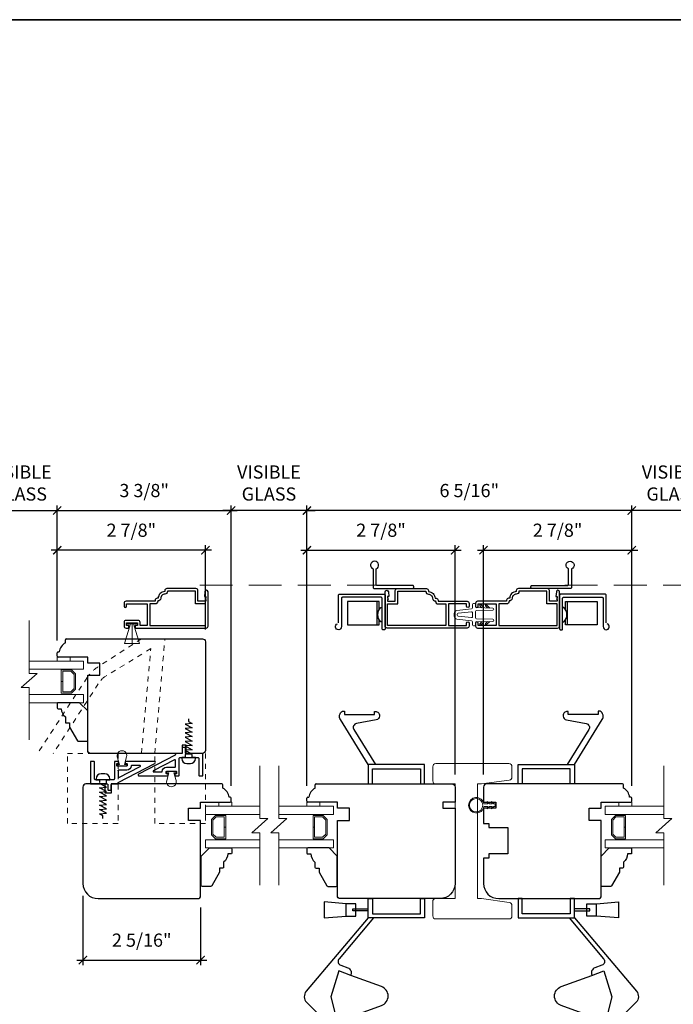
# Model space of a CAD drawing. Extents: x 505 to 587.7, y -952.2 to -868.4.
# Drawn here: x 564 to 576.7, y -913.9 to -894.8 of the extents above; entities that cross this region are included whole.
import ezdxf

# ---------------------------------------------------------------- set-up
doc = ezdxf.new("R2010")
doc.units = 0
doc.header["$LTSCALE"] = 0.01
doc.header["$MEASUREMENT"] = 0
doc.header["$PDMODE"] = 2
doc.header["$PDSIZE"] = -2
doc.linetypes.add('HIDDEN', pattern=[9.525, 6.35, -3.175])
doc.layers.get('0').update_dxf_attribs({"color": 5, "linetype": 'CONTINUOUS', "lineweight": 20})
doc.layers.get('DEFPOINTS').update_dxf_attribs({"color": 2, "linetype": 'CONTINUOUS'})
for name, color, linetype, lineweight in [('1', 1, 'CONTINUOUS', 13), ('2', 2, 'CONTINUOUS', 9), ('6', 6, 'CONTINUOUS', 5), ('8', 7, 'CONTINUOUS', 35)]:
    doc.layers.add(name, color=color, linetype=linetype, lineweight=lineweight)
for name, color, linetype in [('3', 3, 'CONTINUOUS'), ('7', 7, 'CONTINUOUS'), ('DIMENSION', 2, 'CONTINUOUS'), ('HARDWARE', 1, 'CONTINUOUS'), ('METALCLAD', 3, 'CONTINUOUS'), ('MISCELLANEOUS', 6, 'CONTINUOUS')]:
    doc.layers.add(name, color=color, linetype=linetype)
doc.styles.add('ROMANS', font='romans')
doc.dimstyles.new('SECTIONIMP', dxfattribs={"dimscale": 0.073, "dimtxt": 3.2, "dimasz": 2, "dimexe": 1.25, "dimexo": 3, "dimgap": 2, "dimtad": 1, "dimtoh": 1, "dimdec": 4, "dimzin": 11, "dimdsep": 46, "dimlunit": 4, "dimtxsty": 'ROMANS', "dimblk": 'ARCHTICK', "dimcen": 0, "dimdle": 1.5, "dimclrd": 256, "dimclre": 256, "dimclrt": 256, "dimazin": 0, "dimtfac": 1, "dimtdec": 4, "dimtix": 1, "dimtmove": 0, "dimatfit": 0, "dimldrblk": 'ARCHTICK', "dimfxl": 0, "dimfrac": 2, "dimtzin": 0, "dimarcsym": 0})

# ---------------------------------------------------------------- blocks, each defined once
blk = doc.blocks.new('_ArchTick')
at = {"color": 0, "linetype": 'ByBlock', "const_width": 0.15}
blk.add_lwpolyline([(-0.5, -0.5), (0.5, 0.5)], dxfattribs=at)
blk = doc.blocks.new('*D35')
at = {"layer": '2', "lineweight": -2}
for p, q in [((564.75, -906.827), (564.75, -904.974)), ((567.624, -906.611), (567.624, -904.974)), ((567.744, -905.074), (564.63, -905.074))]:
    blk.add_line(p, q, dxfattribs=at)
at = {"layer": 'DEFPOINTS', "color": 0}
for p in [(564.75, -905.074), (567.624, -906.851), (564.75, -907.067)]:
    blk.add_point(p, dxfattribs=at)
at = {"layer": '2', "lineweight": -2, "xscale": 0.16, "yscale": 0.16, "zscale": 0.16, "rotation": 180}
blk.add_blockref('_ArchTick', (564.75, -905.074), dxfattribs=at)
at = {"layer": '2', "lineweight": -2, "xscale": 0.16, "yscale": 0.16, "zscale": 0.16}
blk.add_blockref('_ArchTick', (567.624, -905.074), dxfattribs=at)
at = {"layer": '2', "insert": (566.187, -904.719), "char_height": 0.256, "attachment_point": 5, "style": 'ROMANS'}
blk.add_mtext('2 7/8"', dxfattribs=at)
blk = doc.blocks.new('*D37')
at = {"layer": '2', "lineweight": -2}
for p, q in [((564.75, -906.827), (564.75, -904.204)), ((568.121, -909.644), (568.121, -904.204)), ((564.63, -904.304), (568.241, -904.304))]:
    blk.add_line(p, q, dxfattribs=at)
at = {"layer": 'DEFPOINTS', "color": 0}
for p in [(568.121, -904.304), (564.75, -907.067), (568.121, -909.884)]:
    blk.add_point(p, dxfattribs=at)
at = {"layer": '2', "lineweight": -2, "xscale": 0.16, "yscale": 0.16, "zscale": 0.16, "rotation": 180}
blk.add_blockref('_ArchTick', (564.75, -904.304), dxfattribs=at)
at = {"layer": '2', "lineweight": -2, "xscale": 0.16, "yscale": 0.16, "zscale": 0.16}
blk.add_blockref('_ArchTick', (568.121, -904.304), dxfattribs=at)
at = {"layer": '2', "insert": (566.436, -903.949), "char_height": 0.256, "attachment_point": 5, "style": 'ROMANS'}
blk.add_mtext('3 3/8"', dxfattribs=at)
blk = doc.blocks.new('*D38')
at = {"layer": '2', "lineweight": -2}
for p, q in [((569.593, -909.644), (569.593, -904.974)), ((572.467, -909.427), (572.467, -904.974)), ((569.473, -905.074), (572.587, -905.074))]:
    blk.add_line(p, q, dxfattribs=at)
at = {"layer": 'DEFPOINTS', "color": 0}
for p in [(572.467, -905.074), (572.467, -909.667), (569.593, -909.884)]:
    blk.add_point(p, dxfattribs=at)
at = {"layer": '2', "lineweight": -2, "xscale": 0.16, "yscale": 0.16, "zscale": 0.16, "rotation": 180}
blk.add_blockref('_ArchTick', (569.593, -905.074), dxfattribs=at)
at = {"layer": '2', "lineweight": -2, "xscale": 0.16, "yscale": 0.16, "zscale": 0.16}
blk.add_blockref('_ArchTick', (572.467, -905.074), dxfattribs=at)
at = {"layer": '2', "insert": (571.03, -904.719), "char_height": 0.256, "attachment_point": 5, "style": 'ROMANS'}
blk.add_mtext('2 7/8"', dxfattribs=at)
blk = doc.blocks.new('*D39')
at = {"layer": '2', "lineweight": -2}
for p, q in [((573.018, -909.427), (573.018, -904.974)), ((575.892, -909.644), (575.892, -904.974)), ((572.898, -905.074), (576.012, -905.074))]:
    blk.add_line(p, q, dxfattribs=at)
at = {"layer": 'DEFPOINTS', "color": 0}
for p in [(575.892, -905.074), (573.018, -909.667), (575.892, -909.884)]:
    blk.add_point(p, dxfattribs=at)
at = {"layer": '2', "lineweight": -2, "xscale": 0.16, "yscale": 0.16, "zscale": 0.16, "rotation": 180}
blk.add_blockref('_ArchTick', (573.018, -905.074), dxfattribs=at)
at = {"layer": '2', "lineweight": -2, "xscale": 0.16, "yscale": 0.16, "zscale": 0.16}
blk.add_blockref('_ArchTick', (575.892, -905.074), dxfattribs=at)
at = {"layer": '2', "insert": (574.455, -904.719), "char_height": 0.256, "attachment_point": 5, "style": 'ROMANS'}
blk.add_mtext('2 7/8"', dxfattribs=at)
blk = doc.blocks.new('*D40')
at = {"layer": '2', "lineweight": -2}
for p, q in [((569.593, -909.644), (569.593, -904.204)), ((575.892, -909.644), (575.892, -904.204)), ((576.012, -904.304), (569.473, -904.304))]:
    blk.add_line(p, q, dxfattribs=at)
at = {"layer": 'DEFPOINTS', "color": 0}
for p in [(569.593, -904.304), (569.593, -909.884), (575.892, -909.884)]:
    blk.add_point(p, dxfattribs=at)
at = {"layer": '2', "lineweight": -2, "xscale": 0.16, "yscale": 0.16, "zscale": 0.16, "rotation": 180}
blk.add_blockref('_ArchTick', (569.593, -904.304), dxfattribs=at)
at = {"layer": '2', "lineweight": -2, "xscale": 0.16, "yscale": 0.16, "zscale": 0.16}
blk.add_blockref('_ArchTick', (575.892, -904.304), dxfattribs=at)
at = {"layer": '2', "insert": (572.742, -903.949), "char_height": 0.256, "attachment_point": 5, "style": 'ROMANS'}
blk.add_mtext('6 5/16"', dxfattribs=at)
blk = doc.blocks.new('*D41')
at = {"layer": '2', "lineweight": -2}
for p, q in [((563.293, -906.826), (563.293, -904.204)), ((564.75, -906.827), (564.75, -904.204)), ((563.293, -904.304), (563.133, -904.304)), ((563.293, -904.304), (564.75, -904.304)), ((564.75, -904.304), (564.91, -904.304))]:
    blk.add_line(p, q, dxfattribs=at)
at = {"layer": 'DEFPOINTS', "color": 0}
for p in [(564.75, -904.304), (563.293, -907.066), (564.75, -907.067)]:
    blk.add_point(p, dxfattribs=at)
at = {"layer": '2', "lineweight": -2, "xscale": 0.16, "yscale": 0.16, "zscale": 0.16}
blk.add_blockref('_ArchTick', (563.293, -904.304), dxfattribs=at)
at = {"layer": '2', "lineweight": -2, "xscale": 0.16, "yscale": 0.16, "zscale": 0.16, "rotation": 180}
blk.add_blockref('_ArchTick', (564.75, -904.304), dxfattribs=at)
at = {"layer": '2', "insert": (564.022, -903.803), "char_height": 0.256, "attachment_point": 5, "style": 'ROMANS'}
blk.add_mtext('VISIBLE\\PGLASS', dxfattribs=at)
blk = doc.blocks.new('*D42')
at = {"layer": '2', "lineweight": -2}
for p, q in [((568.121, -909.644), (568.121, -904.204)), ((569.593, -909.644), (569.593, -904.204)), ((568.121, -904.304), (567.961, -904.304)), ((569.593, -904.304), (568.121, -904.304)), ((569.593, -904.304), (569.753, -904.304))]:
    blk.add_line(p, q, dxfattribs=at)
at = {"layer": 'DEFPOINTS', "color": 0}
for p in [(568.121, -904.304), (568.121, -909.884), (569.593, -909.884)]:
    blk.add_point(p, dxfattribs=at)
at = {"layer": '2', "lineweight": -2, "xscale": 0.16, "yscale": 0.16, "zscale": 0.16}
blk.add_blockref('_ArchTick', (568.121, -904.304), dxfattribs=at)
at = {"layer": '2', "lineweight": -2, "xscale": 0.16, "yscale": 0.16, "zscale": 0.16, "rotation": 180}
blk.add_blockref('_ArchTick', (569.593, -904.304), dxfattribs=at)
at = {"layer": '2', "insert": (568.857, -903.803), "char_height": 0.256, "attachment_point": 5, "style": 'ROMANS'}
blk.add_mtext('VISIBLE\\PGLASS', dxfattribs=at)
blk = doc.blocks.new('*D43')
at = {"layer": '2', "lineweight": -2}
for p, q in [((565.248, -911.777), (565.248, -913.126)), ((567.53, -912.006), (567.53, -913.126)), ((565.128, -913.026), (567.65, -913.026))]:
    blk.add_line(p, q, dxfattribs=at)
at = {"layer": 'DEFPOINTS', "color": 0}
for p in [(565.248, -911.537), (567.53, -911.766), (567.53, -913.026)]:
    blk.add_point(p, dxfattribs=at)
at = {"layer": '2', "lineweight": -2, "xscale": 0.16, "yscale": 0.16, "zscale": 0.16, "rotation": 180}
blk.add_blockref('_ArchTick', (565.248, -913.026), dxfattribs=at)
at = {"layer": '2', "lineweight": -2, "xscale": 0.16, "yscale": 0.16, "zscale": 0.16}
blk.add_blockref('_ArchTick', (567.53, -913.026), dxfattribs=at)
at = {"layer": '2', "insert": (566.389, -912.671), "char_height": 0.256, "attachment_point": 5, "style": 'ROMANS'}
blk.add_mtext('2 5/16"', dxfattribs=at)
blk = doc.blocks.new('*D52')
at = {"layer": '2', "lineweight": -2}
for p, q in [((575.892, -909.644), (575.892, -904.204)), ((577.521, -909.644), (577.521, -904.204)), ((575.892, -904.304), (575.732, -904.304)), ((577.521, -904.304), (575.892, -904.304)), ((577.521, -904.304), (577.681, -904.304))]:
    blk.add_line(p, q, dxfattribs=at)
at = {"layer": 'DEFPOINTS', "color": 0}
for p in [(575.892, -904.304), (575.892, -909.884), (577.521, -909.884)]:
    blk.add_point(p, dxfattribs=at)
at = {"layer": '2', "lineweight": -2, "xscale": 0.16, "yscale": 0.16, "zscale": 0.16}
blk.add_blockref('_ArchTick', (575.892, -904.304), dxfattribs=at)
at = {"layer": '2', "lineweight": -2, "xscale": 0.16, "yscale": 0.16, "zscale": 0.16, "rotation": 180}
blk.add_blockref('_ArchTick', (577.521, -904.304), dxfattribs=at)
at = {"layer": '2', "insert": (576.707, -903.803), "char_height": 0.256, "attachment_point": 5, "style": 'ROMANS'}
blk.add_mtext('VISIBLE\\PGLASS', dxfattribs=at)
blk = doc.blocks.new('4962C')
at = {"layer": '6'}
blk.add_lwpolyline([(0.65, 0), (0.65, -0.64), (1.8, -1.88), (0.65, -1.57), (0.65, -2.8), (1.8, -4.03), (0.65, -3.72), (0.65, -5.56, -11.637145), (-0.65, -5.56), (-0.65, -3.72), (-1.8, -4.03), (-0.65, -2.8), (-0.65, -1.57), (-1.8, -1.88), (-0.65, -0.64), (-0.65, 0)], format="xyb", close=True, dxfattribs=at)
blk.add_circle((0, -9.41), 3.31, dxfattribs=at)
blk = doc.blocks.new('98S73')
at = {"layer": 'DIMENSION'}
for points in [[(23, 2.95), (23, 16.5, 0.414214), (22.5, 17), (0.5, 17, 0.414214), (0, 16.5), (0, 0, 0.414214), (0.5, -0.5), (1, -0.5, 0.414214), (1.5, 0), (1.5, 15, -0.414214), (2, 15.5), (21, 15.5, -0.414214), (21.5, 15), (21.5, 1.03, 2.050416), (23.37, 2.47, 2.050416)], [(1.5, 3.41), (2.14, 3.41, 0.412086), (2.14, 10.41), (1.5, 10.41)]]:
    blk.add_lwpolyline(points, format="xyb", dxfattribs=at)
for points in [[(2.96, 9.32), (2.96, 13.47), (18.51, 13.47), (18.51, 2), (2.96, 2), (2.96, 4.5)], [(3.96, 2), (3.96, 13.47)]]:
    blk.add_lwpolyline(points, dxfattribs=at)
blk = doc.blocks.new('4486C')
at = {"layer": '6', "color": 6}
for p, q in [((2.09, 19.5), (3.41, 19.5)), ((-0.2, 10.94), (0.6, 18.17)), ((1.32, 11.06), (2.04, 17.56)), ((2.54, 18), (2.96, 18)), ((3.46, 17.56), (4.18, 11.06)), ((4.9, 18.17), (5.7, 10.94)), ((-2.75, 9.5), (-2.75, 10)), ((-2.25, 10.5), (-0.7, 10.5)), ((1.82, 10.5), (3.68, 10.5)), ((7.75, 10.5), (6.2, 10.5)), ((8.25, 9.5), (8.25, 10)), ((-1.24, 9), (-2.25, 9)), ((-0.74, 8.51), (-0.51, 0.49)), ((0.51, 0.49), (0.74, 8.51)), ((1.24, 9), (4.26, 9)), ((4.99, 0.49), (4.76, 8.51)), ((6.24, 8.51), (6.01, 0.49)), ((6.74, 9), (7.75, 9)), ((-0.01, 0), (0.01, 0)), ((5.51, 0), (5.49, 0))]:
    blk.add_line(p, q, dxfattribs=at)
for centre, radius, start, end in [((2.09, 18), 1.5, 90, 173.6598), ((3.41, 18), 1.5, 6.3402, 90), ((2.54, 17.5), 0.5, 90, 173.6598), ((2.96, 17.5), 0.5, 6.3402, 90), ((-2.25, 10), 0.5, 90, 180), ((-0.7, 11), 0.5, 270, 353.6598), ((1.82, 11), 0.5, 173.6598, 270), ((3.68, 11), 0.5, 270, 6.3402), ((6.2, 11), 0.5, 186.3402, 270), ((7.75, 10), 0.5, 0, 90), ((-2.25, 9.5), 0.5, 180, 270), ((-1.24, 8.5), 0.5, 1.5911, 90), ((1.24, 8.5), 0.5, 90, 178.4089), ((4.26, 8.5), 0.5, 1.5911, 90), ((6.74, 8.5), 0.5, 90, 178.4089), ((7.75, 9.5), 0.5, 270, 0), ((-0.01, 0.5), 0.5, 181.5911, 270), ((0.01, 0.5), 0.5, 270, 358.4089), ((5.49, 0.5), 0.5, 181.5911, 270), ((5.51, 0.5), 0.5, 270, 358.4089)]:
    blk.add_arc(centre, radius, start, end, dxfattribs=at)
at = {"layer": '7', "color": 1}
for p, q in [((-2.19, 6.73), (-2.08, 6.83)), ((-0.63, 4.75), (-2.19, 6.3)), ((-0.66, 5.84), (-1.66, 6.83)), ((6.13, 4.75), (7.69, 6.3)), ((6.16, 5.84), (7.16, 6.83)), ((7.69, 6.73), (7.58, 6.83)), ((-2.11, 3.98), (-2.01, 4.09)), ((-0.56, 2), (-2.11, 3.56)), ((-0.59, 3.09), (-1.58, 4.09)), ((6.06, 2), (7.61, 3.56)), ((6.09, 3.09), (7.08, 4.09)), ((7.61, 3.98), (7.51, 4.09))]:
    blk.add_line(p, q, dxfattribs=at)
for centre, start, end in [((-1.98, 6.52), 135, 225), ((-1.87, 6.62), 45, 135), ((7.37, 6.62), 45, 135), ((7.48, 6.52), 315, 45), ((-1.9, 3.77), 135, 225), ((-1.79, 3.87), 45, 135), ((7.29, 3.87), 45, 135), ((7.4, 3.77), 315, 45)]:
    blk.add_arc(centre, 0.3, start, end, dxfattribs=at)
blk = doc.blocks.new('4491C')
at = {"layer": '3'}
blk.add_lwpolyline([(16.74, 19.08, -0.414214), (14.72, 17.06, 0.470848), (13.48, 15.56), (13.22, 15.56, 0.414214), (11.96, 14.3), (11.96, 10.44), (1.26, 10.44), (1.26, 39.14), (11.96, 39.14), (11.96, 34.14), (18.24, 34.14), (18.24, 20.34), (18, 20.34, 0.414214)], format="xyb", close=True, dxfattribs=at)
at = {"layer": 'METALCLAD'}
blk.add_lwpolyline([(18, 19.08, -0.414214), (14.72, 15.8), (14.72, 15.3, -0.414214), (13.72, 14.3), (13.22, 14.3), (13.22, 0, -0.414214), (12.22, -1), (10.79, -1, -1), (10.79, 0.26), (11.96, 0.26), (11.96, 9.18), (1.26, 9.18), (1.26, 0.26), (2.43, 0.26, -1), (2.43, -1), (1, -1, -0.414214), (0, 0), (0, 39.4, -0.414214), (1, 40.4), (17.87, 40.4, -1), (17.87, 38.8), (15.57, 38.6), (15.57, 39.25), (14.9, 39.25), (14.4, 38.9), (13.9, 39.25), (13.22, 39.25), (13.22, 35.4), (18.5, 35.4, -0.414214), (19.5, 34.4), (19.5, 20.08, -0.414214), (18.5, 19.08)], format="xyb", close=True, dxfattribs=at)
blk = doc.blocks.new('98S74')
at = {"layer": 'DIMENSION'}
blk.add_lwpolyline([(18, 9.65, -5.138733), (19.5, 9.65), (19.5, 0.5, -0.414214), (19, 0), (0, 0, -0.414214), (-0.5, 0.5), (-0.5, 1, -0.414214), (0, 1.5), (17.5, 1.5, 0.414214), (18, 2)], format="xyb", close=True, dxfattribs=at)
blk = doc.blocks.new('4490C')
at = {"layer": '3'}
blk.add_lwpolyline([(15.74, 20.08, -0.414214), (13.72, 18.06, 0.470848), (12.48, 16.56), (12.22, 16.56, 0.414214), (10.96, 15.3), (10.96, 12.64), (0.26, 12.64), (0.26, 40.14), (10.96, 40.14), (10.96, 35.14), (17.24, 35.14), (17.24, 21.34), (17, 21.34, 0.414214)], format="xyb", close=True, dxfattribs=at)
at = {"layer": 'METALCLAD'}
blk.add_lwpolyline([(-1, 1), (-1, 2.32), (0.26, 2.32), (0.26, 1.26), (1.56, 1.26), (1.56, 6.59), (0.26, 6.59), (0.26, 5.52), (-1, 5.52), (-1, 40.4, -0.414214), (0, 41.4), (16.87, 41.4, -1), (16.87, 39.8), (14.57, 39.6), (14.57, 40.25), (13.9, 40.25), (13.4, 39.9), (12.9, 40.25), (12.22, 40.25), (12.22, 36.4), (17.5, 36.4, -0.414214), (18.5, 35.4), (18.5, 21.08, -0.414214), (17.5, 20.08), (17, 20.08, -0.414214), (13.72, 16.8), (13.72, 16.3, -0.414214), (12.72, 15.3), (12.22, 15.3), (12.22, 1, -0.414214), (11.22, 0), (9.79, 0, -1), (9.79, 1.26), (10.96, 1.26), (10.96, 11.38), (0.26, 11.38), (0.26, 7.85), (1.82, 7.85, -0.414214), (2.82, 6.85), (2.82, 1, -0.414214), (1.82, 0), (0, 0, -0.414214)], format="xyb", close=True, dxfattribs=at)
blk = doc.blocks.new('98S71')
at = {"layer": 'DIMENSION'}
for points in [[(23.76, 0), (23.76, -7.53), (0, -7.53), (0, 0), (-2, 0), (-2, -9.53), (25.76, -9.53), (25.76, 0)], [(31.94, -5.01), (31.94, -2.49), (36.63, -2.49), (47.49, -1.62), (47.49, -9.53), (36.63, -8.65), (31.94, -8.65), (31.94, -6.01)]]:
    blk.add_lwpolyline(points, close=True, dxfattribs=at)
for points in [[(36.63, -8.65), (36.63, -2.49)], [(25.76, -6.01), (33.42, -6.01), (33.42, -5.01), (25.76, -5.01)]]:
    blk.add_lwpolyline(points, dxfattribs=at)
for points in [[(25.76, -9.53), (56.35, -45.66, -0.390162), (56.13, -51.08), (43.78, -63.42, -0.198912), (42.37, -64.01), (41.91, -64.01, -0.087489), (41.23, -63.89), (36.39, -62.13, -0.414214), (34.9, -58.92), (35.07, -58.45), (19.28, -52.7, -0.700208), (19.28, -43.31), (34.31, -37.84), (40.35, -35.64), (44.23, -48.35), (41.12, -60.65), (35.07, -58.45)], [(23.14, -9.53), (40.17, -29.64, -0.521984), (39.33, -32.82), (35.84, -34.09, 0.440011), (34.43, -37.49), (34.55, -37.74)]]:
    blk.add_lwpolyline(points, format="xyb", dxfattribs=at)
blk = doc.blocks.new('98S72')
at = {"layer": 'DIMENSION'}
blk.add_lwpolyline([(25.76, 9.53), (39.5, 31.71, 0.414214), (38.53, 35.84), (37.5, 35.84), (37.5, 34.29), (22.74, 34.29), (22.74, 35.75), (22.25, 35.75, 0.414214), (20.25, 33.75), (20.25, 33.48, 0.363104), (21.89, 31.52), (31.56, 29.78, -0.529465), (32.9, 26.76), (22.23, 9.53)], format="xyb", dxfattribs=at)
blk.add_lwpolyline([(23.76, 0), (23.76, 7.53), (0, 7.53), (0, 0), (-2, 0), (-2, 9.53), (25.76, 9.53), (25.76, 0)], close=True, dxfattribs=at)
blk = doc.blocks.new('4482C')
at = {"layer": 'MISCELLANEOUS'}
blk.add_lwpolyline([(-44.65, -117.51, -0.414214), (-44.9, -117.26), (-44.9, -116.76, -0.414214), (-44.65, -116.51), (-44.25, -116.51, 0.414214), (-44, -116.26), (-44, -115.46, 0.414214), (-44.25, -115.21), (-48.85, -115.21, 0.414214), (-49.1, -115.46), (-49.1, -116.26, 0.414214), (-48.85, -116.51), (-48.45, -116.51, -0.414214), (-48.2, -116.76), (-48.2, -117.26, -0.414214), (-48.45, -117.51), (-50.05, -117.51, -0.414214), (-50.3, -117.26), (-50.3, -108.91, 0.414214), (-50.8, -108.41), (-59.59, -108.41, 0.414214), (-60.09, -108.91), (-60.09, -117.26, -0.414214), (-60.34, -117.51), (-61.84, -117.51, -0.414214), (-62.09, -117.26), (-62.09, -106.66, -0.414214), (-61.84, -106.41), (-53.79, -106.41, 0.414214), (-53.54, -106.16), (-53.54, -103.66, -0.414214), (-53.29, -103.41), (-52.04, -103.41, -0.414214), (-51.79, -103.66), (-51.79, -106.16, 0.414214), (-51.54, -106.41), (-48.75, -106.41, -0.414214), (-48.5, -106.66), (-48.5, -106.97, 0.279675), (-48.37, -107.19), (-30.34, -116.57, -0.784805), (-30.58, -117.51)], format="xyb", close=True, dxfattribs=at)
blk.add_lwpolyline([(-48.5, -112.96, 0.414214), (-48.25, -113.21, -0.414214), (-48.5, -112.96), (-48.5, -109.79, -0.562896), (-48.14, -109.56), (-37.61, -115.04, -0.784805), (-37.73, -115.51), (-41.75, -115.51, -0.407995), (-42, -115.27, 0.407995), (-44.1, -113.21), (-48.25, -113.21)], format="xyb", dxfattribs=at)

msp = doc.modelspace()

# ---------------------------------------------------------------- linework, layer by layer
at = {"color": 7, "ltscale": 0.2375}
msp.add_lwpolyline([(573.51805, -909.53371, 0.37464902), (573.56905, -909.47521), (573.56905, -909.27342, 0.41421347), (573.50999, -909.21437), (572.09267, -909.21437, 0.41421358), (572.03362, -909.27342), (572.03362, -909.54901, 0.41421354), (572.09267, -909.60807), (572.46669, -909.60807), (572.46669, -910.33641), (572.46669, -911.12381), (572.46669, -911.83247), (572.09267, -911.83247, 0.41421358), (572.03362, -911.89153), (572.03362, -912.16712, 0.41421354), (572.09267, -912.22617), (573.50999, -912.22617, 0.41421361), (573.56905, -912.16712), (573.56905, -911.96533, 0.37465077), (573.51805, -911.90683), (572.9785, -911.83247), (572.89976, -911.83247), (572.89976, -911.12381), (572.89976, -910.33641), (572.89976, -909.60807), (572.9785, -909.60807), (573.51805, -909.53371)], format="xyb", dxfattribs=at)
at = {"layer": '1', "linetype": 'HIDDEN', "ltscale": 10}
for p, q in [((567.51438, -905.75113), (571.23037, -905.75113)), ((578.08829, -905.75113), (574.37229, -905.75113))]:
    msp.add_line(p, q, dxfattribs=at)
at = {"layer": '1', "color": 1}
for points in [[(564.20592, -907.38209), (565.26198, -907.38209), (565.26198, -907.22461), (564.20592, -907.22461)], [(564.20592, -907.87421), (565.26198, -907.87421), (565.26198, -908.03169), (564.20592, -908.03169)], [(568.68024, -910.04114), (567.62337, -910.04114), (567.62337, -910.19862), (568.68024, -910.19862)], [(569.04843, -910.19862), (570.10529, -910.19862), (570.10529, -910.04114), (569.04843, -910.04114)], [(576.51486, -910.19862), (575.37926, -910.19862), (575.37926, -910.04114), (576.51486, -910.04114)], [(568.68024, -910.84822), (567.62337, -910.84822), (567.62337, -910.69074), (568.68024, -910.69074)], [(569.04843, -910.69074), (570.10529, -910.69074), (570.10529, -910.84822), (569.04843, -910.84822)], [(576.51486, -910.69074), (575.37926, -910.69074), (575.37926, -910.84822), (576.51486, -910.84822)]]:
    msp.add_lwpolyline(points, dxfattribs=at)
for points in [[(565.02602, -907.84665), (565.10442, -907.76826), (565.10442, -907.4723), (565.02602, -907.3939), (564.82883, -907.3939), (564.82883, -907.61885), (564.85639, -907.61885), (564.85639, -907.42146), (565.01461, -907.42146), (565.07686, -907.48371), (565.07686, -907.75684), (565.01461, -907.8191), (564.85639, -907.8191), (564.85639, -907.62055), (564.82883, -907.62055), (564.82883, -907.84665)], [(567.81988, -910.67106), (567.74148, -910.59266), (567.74148, -910.2967), (567.81988, -910.2183), (568.01707, -910.2183), (568.01707, -910.44326), (567.98951, -910.44326), (567.98951, -910.24586), (567.83129, -910.24586), (567.76904, -910.30812), (567.76904, -910.58125), (567.83129, -910.6435), (567.98951, -910.6435), (567.98951, -910.44495), (568.01707, -910.44495), (568.01707, -910.67106)], [(569.90878, -910.67106), (569.98718, -910.59266), (569.98718, -910.2967), (569.90878, -910.2183), (569.71159, -910.2183), (569.71159, -910.44326), (569.73915, -910.44326), (569.73915, -910.24586), (569.89737, -910.24586), (569.95962, -910.30812), (569.95962, -910.58125), (569.89737, -910.6435), (569.73915, -910.6435), (569.73915, -910.44495), (569.71159, -910.44495), (569.71159, -910.67106)], [(575.57577, -910.67106), (575.49737, -910.59266), (575.49737, -910.2967), (575.57577, -910.2183), (575.77296, -910.2183), (575.77296, -910.44326), (575.7454, -910.44326), (575.7454, -910.24586), (575.58718, -910.24586), (575.52493, -910.30812), (575.52493, -910.58125), (575.58718, -910.6435), (575.7454, -910.6435), (575.7454, -910.44495), (575.77296, -910.44495), (575.77296, -910.67106)]]:
    msp.add_lwpolyline(points, close=True, dxfattribs=at)
at = {"layer": '2'}
for points in [[(564.20592, -906.43855), (564.20592, -907.46318), (564.3634, -907.46318), (564.04844, -907.73877), (564.20592, -907.73877), (564.20592, -908.75271)], [(568.68024, -909.25508), (568.68024, -910.27971), (568.83772, -910.27971), (568.52276, -910.5553), (568.68024, -910.5553), (568.68024, -911.56924)], [(569.04843, -909.25508), (569.04843, -910.27971), (569.20591, -910.27971), (568.89095, -910.5553), (569.04843, -910.5553), (569.04843, -911.56924)], [(576.51486, -909.25508), (576.51486, -910.27971), (576.67234, -910.27971), (576.35738, -910.5553), (576.51486, -910.5553), (576.51486, -911.56924)]]:
    msp.add_lwpolyline(points, dxfattribs=at)
at = {"layer": '6'}
msp.add_line((566.20069, -906.50414), (566.20069, -906.90952), dxfattribs=at)
at = {"layer": '6', "linetype": 'HIDDEN'}
for p, q in [((566.38629, -906.79154), (565.53025, -907.3451)), ((566.63993, -909.01594), (566.83853, -906.79154)), ((566.56451, -906.98308), (565.66684, -907.53)), ((566.383, -909.01594), (566.56451, -906.98308)), ((565.3322, -907.54059), (564.3593, -909.02669)), ((565.54681, -907.66817), (564.67143, -909.01594))]:
    msp.add_line(p, q, dxfattribs=at)
at = {"layer": '6'}
for points in [[(566.05305, -906.88378), (566.17116, -906.50414), (566.20069, -906.50414), (566.23022, -906.50414), (566.34833, -906.88378)], [(566.10719, -906.48445), (566.29419, -906.48445), (566.29419, -906.50414), (566.10719, -906.50414)], [(564.75017, -907.22461), (565.00017, -907.22461), (565.00017, -907.14587), (564.75017, -907.14587)], [(567.88599, -910.04114), (568.13599, -910.04114), (568.13599, -909.9624), (567.88599, -909.9624)], [(569.59268, -910.04114), (569.84268, -910.04114), (569.84268, -909.9624), (569.59268, -909.9624)], [(575.89187, -910.04114), (575.64187, -910.04114), (575.64187, -909.9624), (575.89187, -909.9624)]]:
    msp.add_lwpolyline(points, close=True, dxfattribs=at)
at = {"layer": '6', "linetype": 'HIDDEN'}
for points in [[(564.94702, -910.37421), (564.94702, -909.01594), (565.93127, -909.01594), (565.93127, -910.37421)], [(566.63993, -910.37421), (566.63993, -909.01594), (567.62418, -909.01594), (567.62418, -910.37421)]]:
    msp.add_lwpolyline(points, close=True, dxfattribs=at)
at = {"layer": '6'}
for points in [[(566.09619, -909.0826), (566.05448, -909.23012), (566.09976, -909.23012), (566.09976, -909.26161), (565.91078, -909.26161), (565.91078, -909.23012), (565.95606, -909.23012), (565.91435, -909.0826, -1.32195275)], [(566.87411, -909.54142), (566.91582, -909.3939), (566.87055, -909.3939), (566.87055, -909.3624), (567.05952, -909.3624), (567.05952, -909.3939), (567.01425, -909.3939), (567.05596, -909.54142, -1.32195275)]]:
    msp.add_lwpolyline(points, format="xyb", close=True, dxfattribs=at)
at = {"layer": '6', "linetype": 'HIDDEN'}
for centre, radius, start, end in [((565.87698, -907.89443), 0.6496, 122.260124, 146.996155), ((565.94931, -907.89662), 0.46282, 127.614342, 150.422096)]:
    msp.add_arc(centre, radius, start, end, dxfattribs=at)
at = {"layer": '7'}
for p, q in [((564.90759, -906.87028), (564.90759, -906.81122)), ((564.75011, -907.12618), (564.75011, -907.06713)), ((564.7698, -907.04744), (564.78948, -907.04744)), ((567.96345, -909.68681), (567.96345, -909.62775)), ((569.7501, -909.68681), (569.7501, -909.62775)), ((575.73445, -909.68681), (575.73445, -909.62775)), ((568.10124, -909.86397), (568.08156, -909.86397)), ((568.12093, -909.94271), (568.12093, -909.88366)), ((569.59262, -909.94271), (569.59262, -909.88366)), ((569.6123, -909.86397), (569.63199, -909.86397)), ((575.87225, -909.86397), (575.85256, -909.86397)), ((575.89193, -909.94271), (575.89193, -909.88366))]:
    msp.add_line(p, q, dxfattribs=at)
for points in [[(564.92728, -906.79154), (567.56512, -906.79154, -0.41421356), (567.62418, -906.85059), (567.62418, -908.95689, -0.41421356), (567.56512, -909.01594), (567.25016, -909.01594), (567.25016, -908.85846), (567.17142, -908.85846), (567.17142, -909.01594), (565.39979, -909.01594, -0.41421356), (565.34074, -908.95689), (565.34074, -907.5002), (565.57696, -907.5002), (565.57696, -907.26398), (565.34074, -907.26398), (565.34074, -907.14587), (564.7698, -907.14587)], [(567.94376, -909.60807), (565.79888, -909.60807), (565.79888, -909.78523), (565.68077, -909.78523), (565.68077, -909.60807), (565.3067, -909.60807, 0.41421356), (565.24765, -909.66712), (565.24765, -911.5372, 0.41421356), (565.54292, -911.83247), (567.47125, -911.83247, 0.41421356), (567.5303, -911.77342), (567.5303, -910.31673), (567.29408, -910.31673), (567.29408, -910.08051), (567.5303, -910.08051), (567.5303, -909.9624), (568.10124, -909.9624)], [(569.76978, -909.60807), (572.40763, -909.60807, -0.41421356), (572.46669, -909.66712), (572.46669, -909.9624), (572.23047, -909.9624), (572.23047, -910.08051), (572.46669, -910.08051), (572.46669, -911.5372, -0.41421356), (572.17141, -911.83247), (570.2423, -911.83247, -0.41421356), (570.18324, -911.77342), (570.18324, -910.31673), (570.41946, -910.31673), (570.41946, -910.08051), (570.18324, -910.08051), (570.18324, -909.9624), (569.6123, -909.9624)], [(575.71477, -909.60807), (573.07692, -909.60807, 0.41421356), (573.01787, -909.66712), (573.01787, -909.9624), (573.25409, -909.9624), (573.25409, -910.08051), (573.01787, -910.08051), (573.01787, -910.37578), (573.12416, -910.37578), (573.12416, -910.45452), (573.49031, -910.45452), (573.49031, -910.96633), (573.12416, -910.96633), (573.12416, -911.04507), (573.01787, -911.04507), (573.01787, -911.5372, 0.41421356), (573.31314, -911.83247), (575.24225, -911.83247, 0.41421356), (575.30131, -911.77342), (575.30131, -910.31673), (575.06509, -910.31673), (575.06509, -910.08051), (575.30131, -910.08051), (575.30131, -909.9624), (575.87225, -909.9624)]]:
    msp.add_lwpolyline(points, format="xyb", dxfattribs=at)
for points in [[(564.82893, -908.1498, 0.23606798), (564.90767, -908.30728), (564.90767, -908.40571, 0.41421356), (564.92735, -908.42539), (564.98641, -908.42539), (564.98641, -908.50413), (565.13984, -908.76988, 0.26794919), (565.15688, -908.77972), (565.32105, -908.77972, 0.41421356), (565.34074, -908.76004), (565.34074, -908.18917), (565.18326, -908.03169), (564.76987, -908.03169, 0.41421356), (564.75019, -908.05138), (564.75019, -908.13012, 0.41421356), (564.76987, -908.1498)], [(567.97768, -911.12381), (567.97768, -911.22224, -0.41421356), (567.958, -911.24192), (567.89894, -911.24192), (567.89894, -911.32066), (567.74551, -911.58641, -0.26794919), (567.72846, -911.59625), (567.5643, -911.59625, -0.41421356), (567.54461, -911.57657), (567.54461, -911.0057), (567.70209, -910.84822), (568.11548, -910.84822, -0.41421356), (568.13516, -910.86791), (568.13516, -910.94665, -0.41421356), (568.11548, -910.96633), (568.05642, -910.96633, -0.23606798)], [(569.67063, -910.96633, 0.23606798), (569.74937, -911.12381), (569.74937, -911.22224, 0.41421356), (569.76906, -911.24192), (569.82811, -911.24192), (569.82811, -911.32066), (569.98154, -911.58641, 0.26794919), (569.99859, -911.59625), (570.16276, -911.59625, 0.41421356), (570.18244, -911.57657), (570.18244, -911.0057), (570.02496, -910.84822), (569.61158, -910.84822, 0.41421356), (569.59189, -910.86791), (569.59189, -910.94665, 0.41421356), (569.61158, -910.96633)], [(575.73357, -911.12381), (575.73357, -911.22224, -0.41421356), (575.71388, -911.24192), (575.65483, -911.24192), (575.65483, -911.32066), (575.5014, -911.58641, -0.26794919), (575.48435, -911.59625), (575.32018, -911.59625, -0.41421356), (575.3005, -911.57657), (575.3005, -911.0057), (575.45798, -910.84822), (575.87136, -910.84822, -0.41421356), (575.89105, -910.86791), (575.89105, -910.94665, -0.41421356), (575.87136, -910.96633), (575.81231, -910.96633, -0.23606798)]]:
    msp.add_lwpolyline(points, format="xyb", close=True, dxfattribs=at)
for centre, radius, start, end in [((565.02399, -907.07583), 0.23622, 119.52173, 173.098151), ((564.92728, -906.81122), 0.01969, 90, 180), ((564.7698, -907.06713), 0.01969, 90, 180), ((564.7698, -907.12618), 0.01968, 180, 270), ((567.94376, -909.62775), 0.01969, 0, 90), ((567.84705, -909.89236), 0.23622, 6.901849, 60.47827), ((569.8665, -909.89236), 0.23622, 119.52173, 173.098151), ((569.76978, -909.62775), 0.01969, 90, 180), ((575.71477, -909.62775), 0.01969, 0, 90), ((575.61805, -909.89236), 0.23622, 6.901849, 60.47827), ((568.10124, -909.88366), 0.01969, 0, 90), ((568.10124, -909.94271), 0.01968, 270, 360), ((569.6123, -909.88366), 0.01969, 90, 180), ((569.6123, -909.94271), 0.01968, 180, 270), ((575.87225, -909.88366), 0.01969, 0, 90), ((575.87225, -909.94271), 0.01968, 270, 360)]:
    msp.add_arc(centre, radius, start, end, dxfattribs=at)
at = {"layer": '8', "linetype": 'Continuous'}
msp.add_lwpolyline([(547.50986, -894.78154), (587.68136, -894.78154), (587.68136, -923.98772), (547.50986, -923.98772)], close=True, dxfattribs=at)
at = {"layer": 'HARDWARE'}
for points in [[(567.29741, -908.34665), (567.29741, -908.39508), (567.3663, -908.43818), (567.22851, -908.44639), (567.3663, -908.52232), (567.22851, -908.53053), (567.3663, -908.60646), (567.22851, -908.61467), (567.3663, -908.6906), (567.22851, -908.69881), (567.3663, -908.77474), (567.22851, -908.78294), (567.3663, -908.85888), (567.22851, -908.86708), (567.3663, -908.94302), (567.22851, -908.95122), (567.3663, -909.02716), (567.22851, -909.03366), (567.22851, -909.09468), (567.16453, -909.09468), (567.16453, -909.11437, 0.41421356), (567.26296, -909.21279), (567.33185, -909.21279, 0.41421356), (567.43028, -909.11437), (567.43028, -909.09468), (567.3663, -909.09468), (567.3663, -909.04626)], [(565.63687, -910.27736), (565.63687, -910.22893), (565.56797, -910.18584), (565.70576, -910.17763), (565.56797, -910.1017), (565.70576, -910.09349), (565.56797, -910.01756), (565.70576, -910.00935), (565.56797, -909.93342), (565.70576, -909.92521), (565.56797, -909.84928), (565.70576, -909.84107), (565.56797, -909.76514), (565.70576, -909.75693), (565.56797, -909.681), (565.70576, -909.67279), (565.56797, -909.59686), (565.70576, -909.59035), (565.70576, -909.52933), (565.76974, -909.52933), (565.76974, -909.50964, 0.41421356), (565.67131, -909.41122), (565.60242, -909.41122, 0.41421356), (565.50399, -909.50964), (565.50399, -909.52933), (565.56797, -909.52933), (565.56797, -909.57776)]]:
    msp.add_lwpolyline(points, format="xyb", dxfattribs=at)

# ---------------------------------------------------------------- block references
at = {"layer": '7', "xscale": -0.0393699999999626, "yscale": 0.0393699999999626, "zscale": 0.03937, "rotation": 270}
msp.add_blockref('4962C', (573.24515, -910.02116), dxfattribs=at)
at = {"layer": '8', "yscale": 0.0393699999999626, "zscale": 0.03937}
for name, p, xscale, rotation in [('4490C', (566.04616, -906.54587), -0.0393699999999626, 270), ('4491C', (572.6995, -906.58524), 0.0393699999999626, 90), ('4491C', (572.90316, -906.58524), -0.0393699999999626, 270), ('4482C', (567.83802, -913.7976), -0.0393699999999626, 180)]:
    msp.add_blockref(name, p, dxfattribs=dict(at, xscale=xscale, rotation=rotation))
at = {"layer": '8', "xscale": -0.0393699999999626, "yscale": 0.0393699999999626, "zscale": 0.03937}
msp.add_blockref('4482C', (565.13229, -904.82641), dxfattribs=at)
at = {"layer": 'DIMENSION', "xscale": 0.0393699999999626, "yscale": 0.0393699999999626, "zscale": 0.03937, "rotation": 90}
msp.add_blockref('4486C', (573.21812, -906.43327), dxfattribs=at)
at = {"layer": 'HARDWARE', "yscale": 0.0393699999999626, "zscale": 0.03937}
for name, p, xscale in [('98S74', (571.64437, -905.81753), -0.0393699999999626), ('98S74', (573.95829, -905.81753), 0.0393699999999626), ('98S73', (571.10895, -906.59703), -0.0393699999999626), ('98S73', (574.49371, -906.59703), 0.0393699999999626), ('98S72', (571.7974, -909.60807), -0.0393699999999626), ('98S72', (573.7659, -909.60807), 0.0393699999999626), ('98S71', (571.7974, -911.83247), -0.0393699999999626), ('98S71', (573.7659, -911.83247), 0.0393699999999626)]:
    msp.add_blockref(name, p, dxfattribs=dict(at, xscale=xscale))

# ---------------------------------------------------------------- dimensions: what is measured, and where the dimension line sits
at = {"layer": '2'}
for base, p1, p2, picture, middle in [((564.75011, -904.30385), (563.29348, -907.06565), (564.75011, -907.06713), '*D41', (564.02179, -903.80252)), ((568.12093, -904.30385), (569.59262, -909.88366), (568.12093, -909.88366), '*D42', (568.85677, -903.80252)), ((575.89193, -904.30385), (577.52111, -909.88366), (575.89193, -909.88366), '*D52', (576.70652, -903.80252))]:
    dim = msp.add_linear_dim(base=base, p1=p1, p2=p2, text='VISIBLE\\PGLASS', dimstyle='SECTIONIMP', override={"dimscale": 0.08, "dimlunit": 5, "dimpost": '"'}, dxfattribs=at)
    dim.commit()
    dim.dimension.update_dxf_attribs({"geometry": picture, "text_midpoint": middle})
for base, p1, p2, picture, middle in [((568.12093, -904.30385), (564.75011, -907.06713), (568.12093, -909.88366), '*D37', (566.43552, -903.94881)), ((569.59262, -904.30385), (575.89193, -909.88366), (569.59262, -909.88366), '*D40', (572.74228, -903.94881)), ((564.75011, -905.07414), (567.62418, -906.85059), (564.75011, -907.06713), '*D35', (566.18714, -904.71909)), ((572.46669, -905.07414), (569.59262, -909.88366), (572.46669, -909.66712), '*D38', (571.02965, -904.71909)), ((575.89193, -905.07414), (573.01787, -909.66712), (575.89193, -909.88366), '*D39', (574.4549, -904.71909)), ((567.5303, -913.026061), (565.247647, -911.537199), (567.5303, -911.765545), '*D43', (566.388973, -912.671013))]:
    dim = msp.add_linear_dim(base=base, p1=p1, p2=p2, dimstyle='SECTIONIMP', override={"dimscale": 0.08, "dimlunit": 5, "dimpost": '"'}, dxfattribs=at)
    dim.commit()
    dim.dimension.update_dxf_attribs({"geometry": picture, "text_midpoint": middle})

doc.saveas('drawing.dxf')
